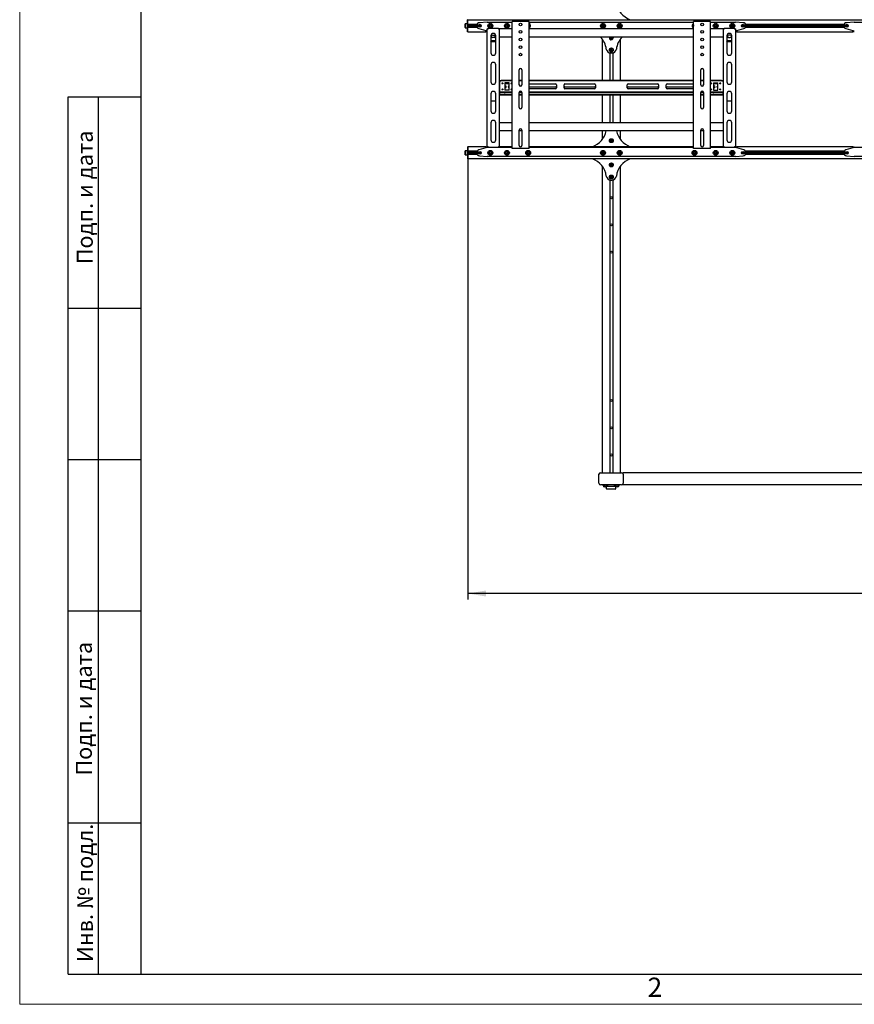
# Model space of a CAD drawing. Units: millimetres. Extents: x 0 to 420, y 0 to 297.
# Drawn here: x 0 to 138, y 0 to 163 of the extents above; entities that cross this region are included whole.
import ezdxf

# ---------------------------------------------------------------- set-up
doc = ezdxf.new("R2010")
doc.units = ezdxf.units.MM
doc.layers.add('THICK_LINE', color=7, linetype='Continuous', lineweight=25)
doc.layers.add('ОСЕВЫЕ', color=7, linetype='Continuous')
doc.styles.add('SLDTEXTSTYLE0', font='GOST_BU.TTF', dxfattribs={"bigfont": 'bigfont'})
doc.styles.add('SLDTEXTSTYLE1', font='GOTHIC.TTF', dxfattribs={"width": 0.913})
doc.styles.add('SLDTEXTSTYLE3', font='GOST_B.TTF')
doc.styles.add('SLDTEXTSTYLE4', font='GOST_B.TTF')
doc.dimstyles.new('SLDDIMSTYLE0', dxfattribs={"dimtxt": 3.5, "dimasz": 3, "dimexe": 0, "dimexo": 0.0625, "dimgap": 0.875, "dimtad": 2, "dimdec": 1, "dimlfac": 20, "dimrnd": 1e-09, "dimzin": 12, "dimdsep": 46, "dimtxsty": 'SLDTEXTSTYLE3', "dimsah": 1, "dimcen": 0.09, "dimadec": 0, "dimazin": 3, "dimtfac": 1, "dimtdec": 0, "dimtofl": 0, "dimtmove": 0, "dimatfit": 3, "dimfxl": 0, "dimfrac": 2, "dimtolj": 1, "dimtzin": 12, "dimarcsym": 0})

# ---------------------------------------------------------------- blocks, each defined once
blk = doc.blocks.new('_D_1')
at = {"layer": 'THICK_LINE'}
for p, q in [((74.07, 139.75), (74.07, 66.9)), ((244.07, 139.75), (244.07, 66.9)), ((244.07, 67.9), (74.07, 67.9))]:
    blk.add_line(p, q, dxfattribs=at)
for points in [[(74.07, 67.9), (77.07, 67.4), (77.07, 68.4)], [(244.07, 67.9), (241.07, 68.4), (241.07, 67.4)]]:
    blk.add_solid(points, dxfattribs=at)
at = {"layer": 'THICK_LINE', "insert": (154.04, 72.43), "char_height": 3.5, "attachment_point": 1, "style": 'SLDTEXTSTYLE4'}
blk.add_mtext('3400', dxfattribs=at)

msp = doc.modelspace()

# ---------------------------------------------------------------- linework, layer by layer
at = {"color": 7, "linetype": 'Continuous', "lineweight": 25}
for p, q in [((20, 292), (20, 5)), ((20, 292), (20, 5)), ((73.6069, 162.07), (73.5919, 162.055)), ((73.5919, 161.745), (73.5919, 162.055)), ((73.5919, 161.435), (73.5919, 161.745)), ((73.5919, 161.435), (73.6069, 161.42)), ((73.9769, 162.07), (73.6069, 162.07)), ((73.6069, 162.07), (73.6069, 161.745)), ((73.6069, 161.745), (73.6069, 161.42)), ((73.6069, 161.42), (73.9769, 161.42)), ((73.9919, 162.055), (73.9769, 162.07)), ((73.9769, 161.745), (73.9769, 162.07)), ((73.9769, 161.42), (73.9769, 161.745)), ((73.9769, 161.42), (73.9919, 161.435)), ((74.0669, 162.745), (73.9919, 162.745)), ((73.9919, 162.545), (73.9919, 162.745)), ((73.9919, 161.995), (73.9919, 162.545)), ((73.9919, 161.945), (73.9919, 161.995)), ((74.0669, 161.945), (73.9919, 161.945)), ((73.9919, 161.9044), (73.9919, 161.945)), ((73.9919, 161.5856), (73.9919, 161.9044)), ((73.9919, 161.545), (73.9919, 161.5856)), ((74.0669, 161.545), (73.9919, 161.545)), ((73.9919, 161.495), (73.9919, 161.545)), ((73.9919, 160.945), (73.9919, 161.495)), ((74.0669, 162.745), (244.0669, 162.745)), ((74.0669, 162.545), (74.0669, 162.745)), ((74.0669, 162), (74.0669, 162.545)), ((74.0669, 161.995), (74.0669, 162.545)), ((74.0669, 162), (75.5868, 162)), ((74.0669, 161.945), (74.0669, 161.995)), ((74.0669, 161.95), (75.5609, 161.95)), ((74.0669, 161.9044), (74.0669, 161.945)), ((74.0669, 161.5856), (74.0669, 161.9044)), ((74.0669, 161.7625), (75.5172, 161.7625)), ((74.0669, 161.745), (75.5169, 161.745)), ((74.0669, 161.7275), (75.5172, 161.7275)), ((74.0669, 161.545), (74.0669, 161.5856)), ((74.0669, 161.495), (74.0669, 161.545)), ((74.0669, 161.54), (75.5609, 161.54)), ((74.0669, 160.945), (74.0669, 161.495)), ((74.0669, 161.49), (75.5868, 161.49)), ((74.0669, 160.945), (74.0669, 161.49)), ((75.8669, 161.745), (76.1669, 161.745)), ((75.8679, 161.7625), (76.1659, 161.7625)), ((75.8679, 161.7275), (76.1659, 161.7275)), ((75.8818, 161.2636), (77.0169, 160.945)), ((77.2471, 162.3442), (75.9773, 162.2434)), ((77.2669, 162.345), (81.3669, 162.345)), ((77.2669, 161.22), (77.3669, 161.22)), ((77.2669, 161.17), (77.2669, 161.22)), ((77.4169, 161.17), (77.2669, 161.17)), ((77.2669, 141.795), (77.2669, 161.17)), ((77.3669, 161.17), (77.3669, 161.22)), ((77.4169, 161.32), (79.1169, 161.32)), ((77.4169, 161.17), (77.4169, 161.32)), ((77.6308, 161.8521), (77.6061, 161.6807)), ((77.6061, 161.6807), (77.7422, 161.5736)), ((77.7916, 161.9164), (77.6308, 161.8521)), ((77.7422, 161.5736), (77.903, 161.6379)), ((77.9277, 161.8093), (77.7916, 161.9164)), ((77.903, 161.6379), (77.9277, 161.8093)), ((79.1169, 161.32), (79.1169, 161.17)), ((79.2669, 161.17), (79.1169, 161.17)), ((79.1669, 161.22), (79.2669, 161.22)), ((79.1669, 161.17), (79.1669, 161.22)), ((79.2669, 161.17), (79.2669, 161.22)), ((81.3669, 161.22), (79.2669, 161.22)), ((79.2669, 141.795), (79.2669, 161.17)), ((80.3914, 161.8644), (80.3508, 161.696)), ((80.3508, 161.696), (80.4763, 161.5766)), ((80.5575, 161.9134), (80.3914, 161.8644)), ((80.4763, 161.5766), (80.6424, 161.6256)), ((80.683, 161.794), (80.5575, 161.9134)), ((80.6424, 161.6256), (80.683, 161.794)), ((81.3669, 141.47), (81.3669, 162.47)), ((81.4919, 162.47), (81.3669, 162.47)), ((84.0419, 162.47), (81.4919, 162.47)), ((84.1669, 162.47), (84.0419, 162.47)), ((84.1669, 141.47), (84.1669, 162.47)), ((84.1669, 162.345), (111.3669, 162.345)), ((84.1879, 161.7725), (84.1669, 161.7983)), ((84.1669, 161.7174), (84.1879, 161.7725)), ((111.3669, 161.22), (84.1669, 161.22)), ((96.3053, 161.895), (96.2187, 161.745)), ((96.2187, 161.745), (96.3053, 161.595)), ((96.4785, 161.895), (96.3053, 161.895)), ((96.3053, 161.595), (96.4785, 161.595)), ((96.5651, 161.745), (96.4785, 161.895)), ((96.4785, 161.595), (96.5651, 161.745)), ((99.0058, 161.8521), (98.9811, 161.6807)), ((98.9811, 161.6807), (99.1172, 161.5736)), ((99.1666, 161.9164), (99.0058, 161.8521)), ((99.1172, 161.5736), (99.278, 161.6379)), ((99.3027, 161.8093), (99.1666, 161.9164)), ((99.278, 161.6379), (99.3027, 161.8093)), ((111.3668, 161.7625), (111.3508, 161.696)), ((111.3508, 161.696), (111.3669, 161.6807)), ((111.3669, 141.47), (111.3669, 162.47)), ((111.4919, 162.47), (111.3669, 162.47)), ((114.0419, 162.47), (111.4919, 162.47)), ((114.1669, 162.47), (114.0419, 162.47)), ((114.1669, 141.47), (114.1669, 162.47)), ((114.1669, 162.345), (118.2669, 162.345)), ((116.2669, 161.22), (114.1669, 161.22)), ((114.9076, 161.8794), (114.8459, 161.7175)), ((114.8459, 161.7175), (114.9552, 161.5832)), ((115.0786, 161.9068), (114.9076, 161.8794)), ((114.9552, 161.5832), (115.1262, 161.6106)), ((115.1879, 161.7725), (115.0786, 161.9068)), ((115.1262, 161.6106), (115.1879, 161.7725)), ((116.2669, 161.22), (116.3669, 161.22)), ((116.2669, 161.22), (116.2669, 161.17)), ((116.2669, 161.17), (116.2669, 141.795)), ((116.4169, 161.17), (116.2669, 161.17)), ((116.3669, 161.22), (116.3669, 161.17)), ((116.4169, 161.17), (116.4169, 161.32)), ((116.4169, 161.32), (118.1169, 161.32)), ((117.6803, 161.895), (117.5937, 161.745)), ((117.5937, 161.745), (117.6803, 161.595)), ((117.8535, 161.895), (117.6803, 161.895)), ((117.6803, 161.595), (117.8535, 161.595)), ((117.9401, 161.745), (117.8535, 161.895)), ((117.8535, 161.595), (117.9401, 161.745)), ((118.1169, 161.32), (118.1169, 161.17)), ((118.2669, 161.17), (118.1169, 161.17)), ((118.1669, 161.22), (118.2669, 161.22)), ((118.1669, 161.22), (118.1669, 161.17)), ((118.2669, 161.22), (118.2669, 161.17)), ((118.2669, 161.17), (118.2669, 141.795)), ((119.5565, 162.2434), (118.2867, 162.3442)), ((118.5169, 160.945), (119.652, 161.2636)), ((119.3669, 161.745), (119.6669, 161.745)), ((119.3679, 161.7625), (119.6659, 161.7625)), ((119.3679, 161.7275), (119.6659, 161.7275)), ((119.947, 162), (136.2368, 162)), ((119.947, 161.49), (136.2368, 161.49)), ((119.9729, 161.95), (136.2109, 161.95)), ((119.9729, 161.54), (136.2109, 161.54)), ((120.0166, 161.7625), (136.1672, 161.7625)), ((120.0166, 161.7275), (136.1672, 161.7275)), ((120.0169, 161.745), (136.1669, 161.745)), ((136.5169, 161.745), (136.8169, 161.745)), ((136.5179, 161.7625), (136.8159, 161.7625)), ((136.5179, 161.7275), (136.8159, 161.7275)), ((136.5318, 161.2636), (137.6669, 160.945)), ((137.8971, 162.3442), (136.6273, 162.2434)), ((137.9169, 162.345), (142.0169, 162.345)), ((73.9919, 160.745), (73.9919, 160.945)), ((74.0669, 160.745), (73.9919, 160.745)), ((74.0669, 160.745), (74.0669, 160.945)), ((74.0669, 160.745), (77.0169, 160.745)), ((77.0169, 160.945), (77.0669, 160.945)), ((77.0169, 160.745), (77.0169, 160.895)), ((77.0169, 160.895), (77.2669, 160.895)), ((77.2669, 160.745), (77.0169, 160.745)), ((77.0669, 160.945), (77.0669, 160.895)), ((77.8669, 160.07), (77.8669, 157.2763)), ((78.1419, 160.2075), (78.3919, 160.2075)), ((78.3919, 159.7825), (78.1419, 159.7825)), ((78.6669, 157.2763), (78.6669, 160.07)), ((81.3669, 159.87), (79.2669, 159.87)), ((111.3669, 159.87), (84.1669, 159.87)), ((96.2669, 159.545), (96.2669, 152.72)), ((97.6636, 159.87), (97.5938, 159.7393)), ((97.5938, 159.7393), (97.6853, 159.5922)), ((97.6853, 159.5922), (97.8584, 159.5979)), ((97.8584, 159.5979), (97.94, 159.7507)), ((97.94, 159.7507), (97.8658, 159.87)), ((99.2669, 152.72), (99.2669, 159.545)), ((116.2669, 159.87), (114.1669, 159.87)), ((116.8669, 160.07), (116.8669, 157.2763)), ((117.3919, 160.2075), (117.1419, 160.2075)), ((117.1419, 159.7825), (117.3919, 159.7825)), ((117.6669, 157.2763), (117.6669, 160.07)), ((118.2669, 160.895), (118.5169, 160.895)), ((118.5169, 160.745), (118.2669, 160.745)), ((118.4669, 160.895), (118.4669, 160.945)), ((118.4669, 160.945), (118.5169, 160.945)), ((118.5169, 160.895), (118.5169, 160.745)), ((118.5169, 160.745), (137.6669, 160.745)), ((137.6669, 160.945), (137.7169, 160.945)), ((137.6669, 160.745), (137.6669, 160.895)), ((137.6669, 160.895), (137.9169, 160.895)), ((137.9169, 160.745), (137.6669, 160.745)), ((137.7169, 160.945), (137.7169, 160.895)), ((77.9169, 159.1041), (77.8669, 159.184)), ((78.6356, 159.2453), (77.8983, 159.2453)), ((77.9169, 159.1041), (77.9169, 159.1253)), ((78.6169, 159.1253), (77.9169, 159.1253)), ((78.6169, 159.1041), (77.9169, 159.1041)), ((78.6169, 159.1041), (78.6169, 159.1253)), ((97.6621, 157.8829), (97.5951, 157.7232)), ((97.8339, 157.9047), (97.6621, 157.8829)), ((97.9387, 157.7668), (97.8339, 157.9047)), ((116.9169, 159.1041), (116.8669, 159.184)), ((117.6356, 159.2453), (116.8983, 159.2453)), ((116.9169, 159.1041), (116.9169, 159.1253)), ((117.6169, 159.1253), (116.9169, 159.1253)), ((117.6169, 159.1041), (116.9169, 159.1041)), ((117.6169, 159.1041), (117.6169, 159.1253)), ((97.5119, 157.2643), (97.5119, 152.72)), ((97.5951, 157.7232), (97.6999, 157.5853)), ((97.6812, 157.245), (97.8526, 157.245)), ((97.6999, 157.5853), (97.8717, 157.6071)), ((97.8717, 157.6071), (97.9387, 157.7668)), ((98.0219, 157.2643), (98.0219, 152.72)), ((77.8669, 155.2763), (77.8669, 152.4825)), ((78.6669, 152.4825), (78.6669, 155.2763)), ((116.8669, 155.2763), (116.8669, 152.4825)), ((117.6669, 152.4825), (117.6669, 155.2763)), ((82.5419, 151.97), (82.5419, 154.47)), ((82.9919, 154.47), (82.9919, 151.97)), ((112.5419, 151.97), (112.5419, 154.47)), ((112.9919, 154.47), (112.9919, 151.97)), ((79.2669, 152.72), (79.5275, 152.72)), ((79.2669, 152.62), (79.5275, 152.62)), ((79.2919, 152.245), (79.2669, 152.245)), ((79.2919, 152.145), (79.2669, 152.145)), ((79.2919, 152.62), (79.2919, 152.57)), ((79.2919, 152.57), (79.2919, 150.87)), ((79.5275, 152.72), (79.5491, 152.72)), ((79.5491, 152.62), (79.5275, 152.62)), ((79.6935, 152.72), (79.5491, 152.72)), ((79.6935, 152.62), (79.5491, 152.62)), ((79.8455, 152.245), (79.6883, 152.245)), ((79.6935, 152.72), (79.7151, 152.72)), ((79.7151, 152.62), (79.6935, 152.62)), ((81.3669, 152.72), (79.7151, 152.72)), ((81.3669, 152.62), (79.7151, 152.62)), ((79.8013, 152.145), (79.7325, 152.145)), ((80.8919, 152.32), (80.1419, 152.32)), ((80.1419, 152.32), (80.1419, 151.12)), ((80.8919, 152.245), (80.1419, 152.245)), ((80.8919, 152.145), (80.1419, 152.145)), ((80.1419, 151.7825), (80.2669, 151.7825)), ((80.2669, 151.5075), (80.1419, 151.5075)), ((80.7544, 151.5825), (80.7544, 151.7075)), ((80.8919, 151.12), (80.8919, 152.32)), ((81.3455, 152.245), (81.1883, 152.245)), ((81.3013, 152.145), (81.2325, 152.145)), ((82.9919, 152.72), (82.5419, 152.72)), ((82.9919, 152.62), (82.5419, 152.62)), ((111.3669, 152.72), (84.1669, 152.72)), ((111.3669, 152.62), (84.1669, 152.62)), ((84.1669, 152.12), (88.5544, 152.12)), ((84.1669, 151.645), (88.5544, 151.645)), ((88.7044, 151.97), (88.7044, 151.47)), ((89.9544, 151.47), (89.9544, 151.97)), ((90.1044, 152.12), (94.9919, 152.12)), ((90.1044, 151.645), (94.9919, 151.645)), ((95.1419, 151.97), (95.1419, 151.47)), ((100.3919, 151.47), (100.3919, 151.97)), ((100.5419, 152.12), (105.4294, 152.12)), ((100.5419, 151.645), (105.4294, 151.645)), ((105.5794, 151.97), (105.5794, 151.47)), ((106.8294, 151.47), (106.8294, 151.97)), ((106.9794, 152.12), (111.3669, 152.12)), ((106.9794, 151.645), (111.3669, 151.645)), ((112.9919, 152.72), (112.5419, 152.72)), ((112.9919, 152.62), (112.5419, 152.62)), ((115.8187, 152.72), (114.1669, 152.72)), ((115.8187, 152.62), (114.1669, 152.62)), ((114.3455, 152.245), (114.1883, 152.245)), ((114.3013, 152.145), (114.2325, 152.145)), ((114.6419, 152.32), (115.3919, 152.32)), ((114.6419, 152.32), (114.6419, 151.12)), ((115.3919, 152.245), (114.6419, 152.245)), ((115.3919, 152.145), (114.6419, 152.145)), ((114.6419, 151.7825), (114.7669, 151.7825)), ((114.7669, 151.5075), (114.6419, 151.5075)), ((115.2544, 151.5825), (115.2544, 151.7075)), ((115.3919, 151.12), (115.3919, 152.32)), ((115.8455, 152.245), (115.6883, 152.245)), ((115.8013, 152.145), (115.7325, 152.145)), ((115.8187, 152.72), (115.8403, 152.72)), ((115.8403, 152.62), (115.8187, 152.62)), ((115.9847, 152.72), (115.8403, 152.72)), ((115.9847, 152.62), (115.8403, 152.62)), ((115.9847, 152.72), (116.0063, 152.72)), ((116.0063, 152.62), (115.9847, 152.62)), ((116.0063, 152.72), (116.2669, 152.72)), ((116.0063, 152.62), (116.2669, 152.62)), ((116.2419, 152.57), (116.2419, 152.62)), ((116.2419, 152.57), (116.2419, 150.87)), ((116.2669, 152.245), (116.2419, 152.245)), ((116.2669, 152.145), (116.2419, 152.145)), ((8, 5), (8, 150)), ((8, 150), (20, 150)), ((13, 5), (13, 150)), ((77.8669, 150.4825), (77.8669, 147.6887)), ((78.6669, 147.6887), (78.6669, 150.4825)), ((79.2669, 150.82), (79.5275, 150.82)), ((79.2669, 150.72), (79.5275, 150.72)), ((79.2669, 150.345), (79.2919, 150.345)), ((79.2919, 150.245), (79.2669, 150.245)), ((79.2919, 150.87), (79.2919, 150.82)), ((79.2919, 150.72), (79.2919, 150.395)), ((79.2919, 150.395), (79.2919, 150.345)), ((79.2919, 150.245), (79.2919, 150.345)), ((79.2919, 150.345), (79.3169, 150.345)), ((79.3169, 150.245), (79.2919, 150.245)), ((81.3669, 150.345), (79.3169, 150.345)), ((81.3669, 150.245), (79.3169, 150.245)), ((79.5275, 150.82), (79.5491, 150.82)), ((79.5491, 150.72), (79.5275, 150.72)), ((79.5491, 150.82), (79.6935, 150.82)), ((79.5491, 150.72), (79.6935, 150.72)), ((79.6935, 150.82), (79.7151, 150.82)), ((79.7151, 150.72), (79.6935, 150.72)), ((79.7151, 150.82), (81.3669, 150.82)), ((79.7151, 150.72), (81.3669, 150.72)), ((80.8919, 151.12), (80.1419, 151.12)), ((81.0169, 150.7075), (80.7669, 150.7075)), ((82.5419, 148.22), (82.5419, 150.72)), ((82.5419, 150.72), (82.9919, 150.72)), ((82.9919, 150.345), (82.5419, 150.345)), ((82.9919, 150.245), (82.5419, 150.245)), ((82.5653, 150.82), (82.9685, 150.82)), ((82.9919, 150.72), (82.9919, 148.22)), ((88.5544, 151.32), (84.1669, 151.32)), ((84.1669, 150.82), (111.3669, 150.82)), ((84.1669, 150.72), (111.3669, 150.72)), ((111.3669, 150.345), (84.1669, 150.345)), ((111.3669, 150.245), (84.1669, 150.245)), ((94.9919, 151.32), (90.1044, 151.32)), ((96.2669, 150.245), (96.2669, 145.72)), ((97.5119, 150.245), (97.5119, 145.72)), ((98.0219, 150.245), (98.0219, 145.72)), ((99.2669, 145.72), (99.2669, 150.245)), ((105.4294, 151.32), (100.5419, 151.32)), ((111.3669, 151.32), (106.9794, 151.32)), ((112.5419, 148.22), (112.5419, 150.72)), ((112.5419, 150.72), (112.9919, 150.72)), ((112.9919, 150.345), (112.5419, 150.345)), ((112.9919, 150.245), (112.5419, 150.245)), ((112.5653, 150.82), (112.9685, 150.82)), ((112.9919, 150.72), (112.9919, 148.22)), ((114.1669, 150.82), (115.8187, 150.82)), ((114.1669, 150.72), (115.8187, 150.72)), ((116.2169, 150.345), (114.1669, 150.345)), ((116.2169, 150.245), (114.1669, 150.245)), ((114.6419, 151.12), (115.3919, 151.12)), ((115.5169, 150.7075), (115.2669, 150.7075)), ((115.8187, 150.82), (115.8403, 150.82)), ((115.8403, 150.72), (115.8187, 150.72)), ((115.8403, 150.82), (115.9847, 150.82)), ((115.8403, 150.72), (115.9847, 150.72)), ((115.9847, 150.82), (116.0063, 150.82)), ((116.0063, 150.72), (115.9847, 150.72)), ((116.0063, 150.82), (116.2669, 150.82)), ((116.0063, 150.72), (116.2669, 150.72)), ((116.2169, 150.345), (116.2419, 150.345)), ((116.2419, 150.245), (116.2169, 150.245)), ((116.2419, 150.82), (116.2419, 150.87)), ((116.2419, 150.395), (116.2419, 150.72)), ((116.2419, 150.345), (116.2419, 150.395)), ((116.2419, 150.345), (116.2419, 150.245)), ((116.2419, 150.345), (116.2669, 150.345)), ((116.2669, 150.245), (116.2419, 150.245)), ((116.8669, 150.4825), (116.8669, 147.6887)), ((117.6669, 147.6887), (117.6669, 150.4825)), ((77.8669, 149.3455), (78.6669, 149.3455)), ((116.8669, 149.3455), (117.6669, 149.3455)), ((77.8669, 145.6887), (77.8669, 142.895)), ((78.6669, 142.895), (78.6669, 145.6887)), ((81.3669, 145.72), (79.2669, 145.72)), ((111.3669, 145.72), (84.1669, 145.72)), ((116.2669, 145.72), (114.1669, 145.72)), ((116.8669, 145.6887), (116.8669, 142.895)), ((117.6669, 142.895), (117.6669, 145.6887)), ((81.3669, 144.37), (79.2669, 144.37)), ((82.5419, 141.97), (82.5419, 144.47)), ((82.9919, 144.37), (82.5419, 144.37)), ((82.9919, 144.47), (82.9919, 141.97)), ((111.3669, 144.37), (84.1669, 144.37)), ((96.2669, 144.37), (96.2669, 142.945)), ((99.2669, 142.945), (99.2669, 144.37)), ((112.5419, 141.97), (112.5419, 144.47)), ((112.9919, 144.37), (112.5419, 144.37)), ((112.9919, 144.47), (112.9919, 141.97)), ((116.2669, 144.37), (114.1669, 144.37)), ((73.9919, 141.745), (74.0669, 141.745)), ((73.9919, 141.745), (73.9919, 141.545)), ((77.0169, 141.745), (74.0669, 141.745)), ((74.0669, 141.745), (74.0669, 141.545)), ((77.0169, 141.595), (77.0169, 141.745)), ((77.0169, 141.745), (77.2669, 141.745)), ((77.2669, 141.595), (77.0169, 141.595)), ((77.0669, 141.595), (77.0669, 141.545)), ((77.2669, 141.795), (77.4169, 141.795)), ((77.2669, 141.745), (77.2669, 141.795)), ((77.3669, 141.745), (77.2669, 141.745)), ((79.2794, 141.595), (77.2669, 141.595)), ((77.3669, 141.745), (77.3669, 141.795)), ((77.4169, 141.745), (77.3669, 141.745)), ((77.4169, 141.645), (77.4169, 141.795)), ((79.1169, 141.645), (77.4169, 141.645)), ((79.1169, 141.795), (79.1169, 141.645)), ((79.1169, 141.795), (79.2669, 141.795)), ((79.1669, 141.745), (79.1169, 141.745)), ((79.1669, 141.745), (79.1669, 141.795)), ((79.2669, 141.745), (79.1669, 141.745)), ((79.2669, 141.745), (79.2669, 141.795)), ((79.2794, 141.745), (79.2669, 141.745)), ((79.2794, 141.595), (79.2794, 141.745)), ((79.5294, 141.745), (79.2794, 141.745)), ((79.5294, 141.595), (79.2794, 141.595)), ((79.5294, 141.595), (79.5294, 141.745)), ((81.3669, 141.745), (79.5294, 141.745)), ((81.3669, 141.595), (79.5294, 141.595)), ((111.3669, 141.745), (84.1669, 141.745)), ((111.3669, 141.595), (84.1669, 141.595)), ((97.6949, 142.9025), (97.5945, 142.7614)), ((97.5945, 142.7614), (97.6665, 142.6039)), ((97.6665, 142.6039), (97.8389, 142.5875)), ((97.8673, 142.8861), (97.6949, 142.9025)), ((97.8389, 142.5875), (97.9393, 142.7286)), ((97.9393, 142.7286), (97.8673, 142.8861)), ((116.0044, 141.745), (114.1669, 141.745)), ((116.0044, 141.595), (114.1669, 141.595)), ((116.0044, 141.595), (116.0044, 141.745)), ((116.2544, 141.745), (116.0044, 141.745)), ((116.2544, 141.595), (116.0044, 141.595)), ((116.2544, 141.595), (116.2544, 141.745)), ((116.2669, 141.745), (116.2544, 141.745)), ((118.2669, 141.595), (116.2544, 141.595)), ((116.2669, 141.795), (116.4169, 141.795)), ((116.2669, 141.795), (116.2669, 141.745)), ((116.3669, 141.745), (116.2669, 141.745)), ((116.3669, 141.795), (116.3669, 141.745)), ((116.4169, 141.745), (116.3669, 141.745)), ((116.4169, 141.645), (116.4169, 141.795)), ((118.1169, 141.645), (116.4169, 141.645)), ((118.1169, 141.795), (118.1169, 141.645)), ((118.1169, 141.795), (118.2669, 141.795)), ((118.1669, 141.745), (118.1169, 141.745)), ((118.1669, 141.795), (118.1669, 141.745)), ((118.2669, 141.745), (118.1669, 141.745)), ((118.2669, 141.795), (118.2669, 141.745)), ((118.2669, 141.745), (118.5169, 141.745)), ((118.5169, 141.595), (118.2669, 141.595)), ((118.4669, 141.545), (118.4669, 141.595)), ((137.6669, 141.745), (118.5169, 141.745)), ((118.5169, 141.745), (118.5169, 141.595)), ((137.6669, 141.595), (137.6669, 141.745)), ((137.6669, 141.745), (137.9169, 141.745)), ((137.9169, 141.595), (137.6669, 141.595)), ((137.7169, 141.595), (137.7169, 141.545)), ((139.9294, 141.595), (137.9169, 141.595)), ((73.6069, 141.07), (73.5919, 141.055)), ((73.5919, 140.435), (73.5919, 141.055)), ((73.5919, 140.435), (73.6069, 140.42)), ((73.9769, 141.07), (73.6069, 141.07)), ((73.6069, 141.07), (73.6069, 140.42)), ((73.6069, 140.42), (73.9769, 140.42)), ((73.9919, 141.055), (73.9769, 141.07)), ((73.9769, 140.42), (73.9769, 141.07)), ((73.9769, 140.42), (73.9919, 140.435)), ((73.9919, 141.545), (73.9919, 140.995)), ((73.9919, 140.995), (73.9919, 140.945)), ((73.9919, 140.945), (74.0669, 140.945)), ((73.9919, 140.945), (73.9919, 140.9044)), ((73.9919, 140.9044), (73.9919, 140.5856)), ((73.9919, 140.5856), (73.9919, 140.545)), ((73.9919, 140.545), (73.9919, 140.495)), ((73.9919, 140.545), (74.0669, 140.545)), ((73.9919, 140.495), (73.9919, 139.945)), ((74.0669, 141.545), (74.0669, 141)), ((74.0669, 141.545), (74.0669, 140.995)), ((75.5868, 141), (74.0669, 141)), ((74.0669, 140.995), (74.0669, 140.945)), ((75.5609, 140.95), (74.0669, 140.95)), ((74.0669, 140.945), (74.0669, 140.9044)), ((74.0669, 140.9044), (74.0669, 140.5856)), ((75.5172, 140.7625), (74.0669, 140.7625)), ((75.5169, 140.745), (74.0669, 140.745)), ((75.5172, 140.7275), (74.0669, 140.7275)), ((74.0669, 140.5856), (74.0669, 140.545)), ((74.0669, 140.545), (74.0669, 140.495)), ((75.5609, 140.54), (74.0669, 140.54)), ((74.0669, 140.495), (74.0669, 139.945)), ((75.5868, 140.49), (74.0669, 140.49)), ((74.0669, 140.49), (74.0669, 139.945)), ((76.1669, 140.745), (75.8669, 140.745)), ((76.1659, 140.7625), (75.8679, 140.7625)), ((76.1659, 140.7275), (75.8679, 140.7275)), ((77.0169, 141.545), (75.8818, 141.2264)), ((75.9773, 140.2466), (77.2471, 140.1458)), ((77.0669, 141.545), (77.0169, 141.545)), ((118.2669, 140.145), (77.2669, 140.145)), ((77.7422, 140.9164), (77.6061, 140.8093)), ((77.6061, 140.8093), (77.6308, 140.6379)), ((77.6308, 140.6379), (77.7916, 140.5736)), ((77.903, 140.8521), (77.7422, 140.9164)), ((77.7916, 140.5736), (77.9277, 140.6807)), ((77.9277, 140.6807), (77.903, 140.8521)), ((80.4763, 140.9134), (80.3508, 140.794)), ((80.3508, 140.794), (80.3914, 140.6256)), ((80.3914, 140.6256), (80.5575, 140.5766)), ((80.6424, 140.8644), (80.4763, 140.9134)), ((80.5575, 140.5766), (80.683, 140.696)), ((80.683, 140.696), (80.6424, 140.8644)), ((81.4919, 141.47), (81.3669, 141.47)), ((84.0419, 141.47), (81.4919, 141.47)), ((83.9552, 140.9068), (83.8459, 140.7725)), ((83.8459, 140.7725), (83.9076, 140.6106)), ((83.9076, 140.6106), (84.0786, 140.5832)), ((84.1262, 140.8794), (83.9552, 140.9068)), ((84.1669, 141.47), (84.0419, 141.47)), ((84.0786, 140.5832), (84.1879, 140.7175)), ((84.1879, 140.7175), (84.1262, 140.8794)), ((96.3053, 140.895), (96.2187, 140.745)), ((96.2187, 140.745), (96.3053, 140.595)), ((96.4785, 140.895), (96.3053, 140.895)), ((96.3053, 140.595), (96.4785, 140.595)), ((96.5651, 140.745), (96.4785, 140.895)), ((96.4785, 140.595), (96.5651, 140.745)), ((99.1172, 140.9164), (98.9811, 140.8093)), ((98.9811, 140.8093), (99.0058, 140.6379)), ((99.0058, 140.6379), (99.1666, 140.5736)), ((99.278, 140.8521), (99.1172, 140.9164)), ((99.1666, 140.5736), (99.3027, 140.6807)), ((99.3027, 140.6807), (99.278, 140.8521)), ((111.4763, 140.9134), (111.3508, 140.794)), ((111.3508, 140.794), (111.3914, 140.6256)), ((111.4919, 141.47), (111.3669, 141.47)), ((111.3914, 140.6256), (111.5575, 140.5766)), ((111.6424, 140.8644), (111.4763, 140.9134)), ((114.0419, 141.47), (111.4919, 141.47)), ((111.5575, 140.5766), (111.683, 140.696)), ((111.683, 140.696), (111.6424, 140.8644)), ((114.1669, 141.47), (114.0419, 141.47)), ((114.9552, 140.9068), (114.8459, 140.7725)), ((114.8459, 140.7725), (114.9076, 140.6106)), ((114.9076, 140.6106), (115.0786, 140.5832)), ((115.1262, 140.8794), (114.9552, 140.9068)), ((115.0786, 140.5832), (115.1879, 140.7175)), ((115.1879, 140.7175), (115.1262, 140.8794)), ((117.6803, 140.895), (117.5937, 140.745)), ((117.5937, 140.745), (117.6803, 140.595)), ((117.8535, 140.895), (117.6803, 140.895)), ((117.6803, 140.595), (117.8535, 140.595)), ((117.9401, 140.745), (117.8535, 140.895)), ((117.8535, 140.595), (117.9401, 140.745)), ((118.2867, 140.1458), (119.5565, 140.2466)), ((118.5169, 141.545), (118.4669, 141.545)), ((119.652, 141.2264), (118.5169, 141.545)), ((119.6669, 140.745), (119.3669, 140.745)), ((119.6659, 140.7625), (119.3679, 140.7625)), ((119.6659, 140.7275), (119.3679, 140.7275)), ((136.2368, 141), (119.947, 141)), ((136.2368, 140.49), (119.947, 140.49)), ((136.2109, 140.95), (119.9729, 140.95)), ((136.2109, 140.54), (119.9729, 140.54)), ((136.1672, 140.7625), (120.0166, 140.7625)), ((136.1672, 140.7275), (120.0166, 140.7275)), ((136.1669, 140.745), (120.0169, 140.745)), ((136.8169, 140.745), (136.5169, 140.745)), ((136.8159, 140.7625), (136.5179, 140.7625)), ((136.8159, 140.7275), (136.5179, 140.7275)), ((137.6669, 141.545), (136.5318, 141.2264)), ((136.6273, 140.2466), (137.8971, 140.1458)), ((137.7169, 141.545), (137.6669, 141.545)), ((178.9169, 140.145), (137.9169, 140.145)), ((73.9919, 139.945), (73.9919, 139.745)), ((73.9919, 139.745), (74.0669, 139.745)), ((74.0669, 139.945), (74.0669, 139.745)), ((244.0669, 139.745), (74.0669, 139.745)), ((96.2669, 138.545), (96.2669, 87.87)), ((97.6754, 138.8921), (97.5938, 138.7393)), ((97.5938, 138.7393), (97.6853, 138.5922)), ((97.8485, 138.8978), (97.6754, 138.8921)), ((97.6853, 138.5922), (97.8584, 138.5979)), ((97.94, 138.7507), (97.8485, 138.8978)), ((97.8584, 138.5979), (97.94, 138.7507)), ((99.2669, 87.87), (99.2669, 138.545)), ((97.6621, 136.8829), (97.5951, 136.7232)), ((97.5951, 136.7232), (97.6999, 136.5853)), ((97.8339, 136.9047), (97.6621, 136.8829)), ((97.9387, 136.7668), (97.8339, 136.9047)), ((97.8717, 136.6071), (97.9387, 136.7668)), ((97.5119, 136.2643), (97.5119, 87.87)), ((97.6812, 136.245), (97.8526, 136.245)), ((97.6999, 136.5853), (97.8717, 136.6071)), ((98.0219, 136.2643), (98.0219, 87.87)), ((20, 115), (8, 115)), ((20, 90), (8, 90)), ((95.7169, 86.12), (95.7169, 87.62)), ((95.9669, 87.87), (99.4669, 87.87)), ((97.5669, 87.871), (97.5669, 87.87)), ((97.9669, 87.871), (97.9669, 87.87)), ((156.3919, 87.87), (99.7169, 87.87)), ((99.7169, 87.62), (99.7169, 87.87)), ((99.7169, 87.62), (99.7169, 86.12)), ((99.4669, 85.87), (95.9669, 85.87)), ((96.2419, 85.87), (96.2419, 85.79)), ((97.1169, 85.79), (96.2419, 85.79)), ((96.4962, 85.79), (96.4962, 85.5755)), ((96.5072, 85.5687), (96.5397, 85.5499)), ((96.5233, 85.79), (96.5233, 85.5755)), ((96.5397, 85.5499), (96.5569, 85.54)), ((96.9169, 85.54), (96.5569, 85.54)), ((96.5649, 85.79), (96.5649, 85.5755)), ((96.8835, 85.79), (96.8835, 85.5755)), ((96.9169, 85.5685), (96.8835, 85.5755)), ((96.9169, 85.595), (96.9169, 85.245)), ((98.5169, 85.595), (96.9169, 85.595)), ((98.4169, 85.145), (97.0169, 85.145)), ((97.1169, 85.87), (97.1169, 85.595)), ((98.3169, 85.595), (98.3169, 85.87)), ((99.1919, 85.79), (98.3169, 85.79)), ((98.3481, 85.79), (98.3481, 85.595)), ((98.5169, 85.245), (98.5169, 85.595)), ((98.8769, 85.54), (98.5169, 85.54)), ((98.6831, 85.79), (98.6831, 85.5755)), ((98.8769, 85.54), (98.9029, 85.555)), ((98.9126, 85.562), (98.9019, 85.5552)), ((98.9024, 85.5578), (98.9269, 85.5755)), ((98.9029, 85.555), (98.9132, 85.5609)), ((98.9269, 85.79), (98.9269, 85.5755)), ((98.9337, 85.79), (98.9337, 85.5755)), ((99.1919, 85.79), (99.1919, 85.87)), ((99.7169, 85.87), (99.7169, 86.12)), ((156.3919, 85.87), (99.7169, 85.87)), ((20, 65), (8, 65)), ((8, 30), (20, 30)), ((8, 5), (20, 5)), ((20, 5), (415, 5))]:
    msp.add_line(p, q, dxfattribs=at)
at = {"color": 7, "linetype": 'Continuous', "lineweight": 25, "flags": 128}
for points in [[(111.3508, 161.696), (111.3586, 161.6747), (111.3669, 161.6584)], [(98.0767, 159.7552), (98.0653, 159.8291), (98.0506, 159.87)], [(98.0669, 159.87), (98.0805, 159.8304), (98.0917, 159.7557)], [(78.6669, 159.1843), (78.649, 159.1549), (78.6169, 159.1041)], [(117.6669, 159.1843), (117.649, 159.1549), (117.6169, 159.1041)], [(80.7669, 150.7075), (80.7143, 150.718), (80.7096, 150.72)], [(81.0742, 150.72), (81.0695, 150.718), (81.0169, 150.7075)], [(115.2669, 150.7075), (115.2143, 150.718), (115.2096, 150.72)], [(115.5742, 150.72), (115.5695, 150.718), (115.5169, 150.7075)], [(97.5069, 136.2573), (97.5334, 136.2508), (97.5919, 136.245)], [(97.5919, 136.245), (97.5334, 136.2392), (97.5069, 136.2327)], [(97.9419, 136.245), (98.0004, 136.2508), (98.0219, 136.2559)], [(98.0219, 136.2341), (98.0004, 136.2392), (97.9419, 136.245)], [(97.5069, 87.8823), (97.5334, 87.8758), (97.5919, 87.87)], [(97.9419, 87.87), (98.0004, 87.8758), (98.0269, 87.8823)], [(96.5333, 85.5618), (96.5117, 85.5662), (96.4962, 85.5755)], [(96.5649, 85.5755), (96.5489, 85.5502), (96.5275, 85.5662), (96.5233, 85.5755)], [(98.6831, 85.5755), (98.5953, 85.5551), (98.5169, 85.5497)]]:
    msp.add_lwpolyline(points, dxfattribs=at)
at = {"color": 7, "linetype": 'Continuous', "lineweight": 25}
for centre, radius in [((76.0169, 161.745), 0.2375), ((76.0169, 161.745), 0.2125), ((76.0169, 161.745), 0.15), ((77.7669, 161.745), 0.4), ((77.7669, 161.745), 0.325), ((77.7669, 161.745), 0.31), ((80.5169, 161.745), 0.4), ((80.5169, 161.745), 0.325), ((80.5169, 161.745), 0.31), ((82.7669, 161.97), 0.225), ((96.3919, 161.745), 0.4), ((96.3919, 161.745), 0.325), ((96.3919, 161.745), 0.31), ((99.1419, 161.745), 0.4), ((99.1419, 161.745), 0.325), ((99.1419, 161.745), 0.31), ((112.7669, 161.97), 0.225), ((115.0169, 161.745), 0.4), ((115.0169, 161.745), 0.325), ((115.0169, 161.745), 0.31), ((117.7669, 161.745), 0.4), ((117.7669, 161.745), 0.325), ((117.7669, 161.745), 0.31), ((119.5169, 161.745), 0.2375), ((119.5169, 161.745), 0.2125), ((119.5169, 161.745), 0.15), ((136.6669, 161.745), 0.2375), ((136.6669, 161.745), 0.2125), ((136.6669, 161.745), 0.15), ((82.7669, 160.72), 0.225), ((82.7669, 159.47), 0.225), ((112.7669, 160.72), 0.225), ((112.7669, 159.47), 0.225), ((82.7669, 158.22), 0.225), ((97.7669, 157.745), 0.325), ((97.7669, 157.745), 0.31), ((112.7669, 158.22), 0.225), ((82.7669, 156.97), 0.225), ((112.7669, 156.97), 0.225), ((79.7669, 152.22), 0.0825), ((81.2669, 152.22), 0.0825), ((114.2669, 152.22), 0.0825), ((115.7669, 152.22), 0.0825), ((79.7669, 151.22), 0.0825), ((81.2669, 151.22), 0.0825), ((114.2669, 151.22), 0.0825), ((115.7669, 151.22), 0.0825), ((97.7669, 142.745), 0.325), ((97.7669, 142.745), 0.31), ((76.0169, 140.745), 0.2375), ((76.0169, 140.745), 0.2125), ((76.0169, 140.745), 0.15), ((77.7669, 140.745), 0.4), ((77.7669, 140.745), 0.325), ((77.7669, 140.745), 0.31), ((80.5169, 140.745), 0.4), ((80.5169, 140.745), 0.325), ((80.5169, 140.745), 0.31), ((84.0169, 140.745), 0.4), ((84.0169, 140.745), 0.325), ((84.0169, 140.745), 0.31), ((96.3919, 140.745), 0.4), ((96.3919, 140.745), 0.325), ((96.3919, 140.745), 0.31), ((99.1419, 140.745), 0.4), ((99.1419, 140.745), 0.325), ((99.1419, 140.745), 0.31), ((111.5169, 140.745), 0.4), ((111.5169, 140.745), 0.325), ((111.5169, 140.745), 0.31), ((115.0169, 140.745), 0.4), ((115.0169, 140.745), 0.325), ((115.0169, 140.745), 0.31), ((117.7669, 140.745), 0.4), ((117.7669, 140.745), 0.325), ((117.7669, 140.745), 0.31), ((119.5169, 140.745), 0.2375), ((119.5169, 140.745), 0.2125), ((119.5169, 140.745), 0.15), ((136.6669, 140.745), 0.2375), ((136.6669, 140.745), 0.2125), ((136.6669, 140.745), 0.15), ((97.7669, 138.745), 0.325), ((97.7669, 138.745), 0.31), ((97.7669, 136.745), 0.325), ((97.7669, 136.745), 0.31), ((97.7669, 133.32), 0.1688), ((97.7669, 128.82), 0.1688), ((97.7669, 124.32), 0.1688), ((97.7669, 99.795), 0.1688), ((97.7669, 95.295), 0.1688), ((97.7669, 90.795), 0.1688)]:
    msp.add_circle(centre, radius, dxfattribs=at)
for centre, radius, start, end in [((102.0669, 166.045), 3.5, 187.435602, 250.537049), ((76.0169, 161.745), 0.5, 94.53811, 254.321724), ((77.2669, 162.095), 0.25, 90, 94.53811), ((77.7669, 161.745), 0.1732, 141.786789, 201.786789), ((77.7669, 161.745), 0.1732, 201.786789, 261.786789), ((77.7669, 161.745), 0.1732, 81.786789, 141.786789), ((77.7669, 161.745), 0.1732, 261.786789, 321.786789), ((77.7669, 161.745), 0.1732, 21.786789, 81.786789), ((77.7669, 161.745), 0.1732, 321.786789, 21.786789), ((80.5169, 161.745), 0.1732, 136.438358, 196.438358), ((80.5169, 161.745), 0.1732, 196.438358, 256.438358), ((80.5169, 161.745), 0.1732, 76.438358, 136.438358), ((80.5169, 161.745), 0.1732, 256.438358, 316.438358), ((80.5169, 161.745), 0.1732, 16.438358, 76.438358), ((80.5169, 161.745), 0.1732, 316.438358, 16.438358), ((84.0169, 161.745), 0.4, 9.122903, 67.975687), ((84.0169, 161.745), 0.325, 9.122903, 62.513574), ((84.0169, 161.745), 0.31, 9.122903, 61.061472), ((84.0169, 161.745), 0.1732, 9.122903, 30), ((84.0169, 161.745), 0.4, 292.024313, 9.122903), ((84.0169, 161.745), 0.325, 297.486426, 9.122903), ((84.0169, 161.745), 0.31, 298.938528, 9.122903), ((84.0169, 161.745), 0.1732, 330, 9.122903), ((96.3919, 161.745), 0.1732, 120, 180), ((96.3919, 161.745), 0.1732, 180, 240), ((96.3919, 161.745), 0.1732, 60, 120), ((96.3919, 161.745), 0.1732, 240, 300), ((96.3919, 161.745), 0.1732, 0, 60), ((96.3919, 161.745), 0.1732, 300, 0), ((99.1419, 161.745), 0.1732, 141.786789, 201.786789), ((99.1419, 161.745), 0.1732, 201.786789, 261.786789), ((99.1419, 161.745), 0.1732, 81.786789, 141.786789), ((99.1419, 161.745), 0.1732, 261.786789, 321.786789), ((99.1419, 161.745), 0.1732, 21.786789, 81.786789), ((99.1419, 161.745), 0.1732, 321.786789, 21.786789), ((111.5169, 161.745), 0.4, 112.024313, 247.975687), ((111.5169, 161.745), 0.325, 117.486426, 242.513574), ((111.5169, 161.745), 0.31, 118.938528, 241.061472), ((111.5169, 161.745), 0.1732, 150, 196.438358), ((115.0169, 161.745), 0.1732, 129.122903, 189.122903), ((115.0169, 161.745), 0.1732, 189.122903, 249.122903), ((115.0169, 161.745), 0.1732, 69.122903, 129.122903), ((115.0169, 161.745), 0.1732, 249.122903, 309.122903), ((115.0169, 161.745), 0.1732, 9.122903, 69.122903), ((115.0169, 161.745), 0.1732, 309.122903, 9.122903), ((117.7669, 161.745), 0.1732, 120, 180), ((117.7669, 161.745), 0.1732, 180, 240), ((117.7669, 161.745), 0.1732, 60, 120), ((117.7669, 161.745), 0.1732, 240, 300), ((117.7669, 161.745), 0.1732, 0, 60), ((117.7669, 161.745), 0.1732, 300, 0), ((118.2669, 162.095), 0.25, 85.46189, 90), ((119.5169, 161.745), 0.5, 285.678276, 85.46189), ((136.6669, 161.745), 0.5, 94.53811, 254.321724), ((137.9169, 162.095), 0.25, 90, 94.53811), ((78.2669, 160.07), 0.4, 0, 180), ((81.7115, 159.8007), 3.8543, 184.051432, 190.091772), ((78.1419, 159.995), 0.2125, 90, 270), ((78.3919, 159.995), 0.2125, 270, 90), ((75.3583, 159.7342), 3.315, 349.416312, 356.440484), ((93.4669, 157.445), 3.5, 7.435602, 43.856704), ((97.7669, 159.745), 0.325, 157.380135, 1.894087), ((97.7669, 159.745), 0.31, 156.220005, 1.894087), ((97.7669, 159.745), 0.1732, 133.805992, 181.894087), ((97.7669, 159.745), 0.1732, 181.894087, 241.894087), ((97.7669, 159.745), 0.1732, 241.894087, 301.894087), ((97.7669, 159.745), 0.1732, 301.894087, 1.894087), ((97.7669, 159.745), 0.1732, 1.894087, 46.194008), ((102.0669, 157.445), 3.5, 136.143296, 172.564398), ((117.2669, 160.07), 0.4, 0, 180), ((120.7115, 159.8007), 3.8543, 184.051432, 190.091772), ((117.1419, 159.995), 0.2125, 90, 270), ((117.3919, 159.995), 0.2125, 270, 90), ((114.3583, 159.7342), 3.315, 349.416312, 356.440484), ((97.6812, 157.995), 0.75, 187.435602, 270), ((97.7669, 157.745), 0.1732, 127.242519, 187.242519), ((97.7669, 157.745), 0.1732, 67.242519, 127.242519), ((97.7669, 157.745), 0.1732, 7.242519, 67.242519), ((97.8526, 157.995), 0.75, 270, 352.564398), ((78.2669, 157.2763), 0.4, 180, 0), ((97.7669, 157.745), 0.1732, 187.242519, 247.242519), ((97.7669, 157.745), 0.1732, 247.242519, 307.242519), ((97.7669, 157.745), 0.1732, 307.242519, 7.242519), ((117.2669, 157.2763), 0.4, 180, 0), ((78.2669, 155.2763), 0.4, 0, 180), ((82.7669, 154.47), 0.225, 0, 180), ((112.7669, 154.47), 0.225, 0, 180), ((117.2669, 155.2763), 0.4, 0, 180), ((78.2669, 152.4825), 0.4, 180, 0), ((80.2669, 151.645), 0.1375, 270, 90), ((80.8919, 151.7075), 0.1375, 90, 180), ((80.8919, 151.5825), 0.1375, 180, 270), ((82.2669, 151.72), 0.41, 6.283942, 47.876437), ((82.7669, 151.97), 0.225, 180, 0), ((88.5544, 151.97), 0.15, 0, 90), ((88.5544, 151.495), 0.15, 0, 90), ((88.5544, 151.47), 0.15, 270, 0), ((90.1044, 151.97), 0.15, 90, 180), ((90.1044, 151.495), 0.15, 90, 180), ((90.1044, 151.47), 0.15, 180, 270), ((94.9919, 151.97), 0.15, 0, 90), ((94.9919, 151.495), 0.15, 0, 90), ((94.9919, 151.47), 0.15, 270, 0), ((100.5419, 151.97), 0.15, 90, 180), ((100.5419, 151.495), 0.15, 90, 180), ((100.5419, 151.47), 0.15, 180, 270), ((105.4294, 151.97), 0.15, 0, 90), ((105.4294, 151.495), 0.15, 0, 90), ((105.4294, 151.47), 0.15, 270, 0), ((106.9794, 151.97), 0.15, 90, 180), ((106.9794, 151.495), 0.15, 90, 180), ((106.9794, 151.47), 0.15, 180, 270), ((112.7669, 151.97), 0.225, 180, 0), ((113.2669, 151.72), 0.41, 132.123563, 173.716057), ((114.7669, 151.645), 0.1375, 270, 90), ((115.3919, 151.7075), 0.1375, 90, 180), ((115.3919, 151.5825), 0.1375, 180, 270), ((117.2669, 152.4825), 0.4, 180, 0), ((78.2669, 150.4825), 0.4, 0, 180), ((80.1419, 150.7825), 0.1375, 207.035692, 332.964308), ((82.7669, 150.72), 0.225, 0, 180), ((112.7669, 150.72), 0.225, 0, 180), ((114.6419, 150.7825), 0.1375, 207.035692, 332.964308), ((117.2669, 150.4825), 0.4, 0, 180), ((82.7669, 148.22), 0.225, 180, 0), ((112.7669, 148.22), 0.225, 180, 0), ((78.2669, 147.6887), 0.4, 180, 0), ((117.2669, 147.6887), 0.4, 180, 0), ((78.2669, 145.6887), 0.4, 0, 180), ((117.2669, 145.6887), 0.4, 0, 180), ((82.7669, 144.47), 0.225, 0, 180), ((93.4669, 145.045), 3.5, 289.462951, 348.880429), ((102.0669, 145.045), 3.5, 191.119571, 250.537049), ((112.7669, 144.47), 0.225, 0, 180), ((78.2669, 142.895), 0.4, 180, 0), ((82.7669, 141.97), 0.225, 180, 0), ((97.7669, 142.745), 0.1732, 174.578632, 234.578632), ((97.7669, 142.745), 0.1732, 114.578632, 174.578632), ((97.7669, 142.745), 0.1732, 234.578632, 294.578632), ((97.7669, 142.745), 0.1732, 54.578632, 114.578632), ((97.7669, 142.745), 0.1732, 294.578632, 354.578632), ((97.7669, 142.745), 0.1732, 354.578632, 54.578632), ((112.7669, 141.97), 0.225, 180, 0), ((117.2669, 142.895), 0.4, 180, 0), ((76.0169, 140.745), 0.5, 105.678276, 265.46189), ((77.2669, 140.395), 0.25, 265.46189, 270), ((77.7669, 140.745), 0.1732, 158.213211, 218.213211), ((77.7669, 140.745), 0.1732, 98.213211, 158.213211), ((77.7669, 140.745), 0.1732, 218.213211, 278.213211), ((77.7669, 140.745), 0.1732, 38.213211, 98.213211), ((77.7669, 140.745), 0.1732, 278.213211, 338.213211), ((77.7669, 140.745), 0.1732, 338.213211, 38.213211), ((80.5169, 140.745), 0.1732, 163.561642, 223.561642), ((80.5169, 140.745), 0.1732, 103.561642, 163.561642), ((80.5169, 140.745), 0.1732, 223.561642, 283.561642), ((80.5169, 140.745), 0.1732, 43.561642, 103.561642), ((80.5169, 140.745), 0.1732, 283.561642, 343.561642), ((80.5169, 140.745), 0.1732, 343.561642, 43.561642), ((84.0169, 140.745), 0.1732, 170.877097, 230.877097), ((84.0169, 140.745), 0.1732, 110.877097, 170.877097), ((84.0169, 140.745), 0.1732, 230.877097, 290.877097), ((84.0169, 140.745), 0.1732, 50.877097, 110.877097), ((84.0169, 140.745), 0.1732, 290.877097, 350.877097), ((84.0169, 140.745), 0.1732, 350.877097, 50.877097), ((96.3919, 140.745), 0.1732, 120, 180), ((96.3919, 140.745), 0.1732, 180, 240), ((96.3919, 140.745), 0.1732, 60, 120), ((96.3919, 140.745), 0.1732, 240, 300), ((96.3919, 140.745), 0.1732, 0, 60), ((96.3919, 140.745), 0.1732, 300, 0), ((99.1419, 140.745), 0.1732, 158.213211, 218.213211), ((99.1419, 140.745), 0.1732, 98.213211, 158.213211), ((99.1419, 140.745), 0.1732, 218.213211, 278.213211), ((99.1419, 140.745), 0.1732, 38.213211, 98.213211), ((99.1419, 140.745), 0.1732, 278.213211, 338.213211), ((99.1419, 140.745), 0.1732, 338.213211, 38.213211), ((111.5169, 140.745), 0.1732, 163.561642, 223.561642), ((111.5169, 140.745), 0.1732, 103.561642, 163.561642), ((111.5169, 140.745), 0.1732, 223.561642, 283.561642), ((111.5169, 140.745), 0.1732, 43.561642, 103.561642), ((111.5169, 140.745), 0.1732, 283.561642, 343.561642), ((111.5169, 140.745), 0.1732, 343.561642, 43.561642), ((115.0169, 140.745), 0.1732, 170.877097, 230.877097), ((115.0169, 140.745), 0.1732, 110.877097, 170.877097), ((115.0169, 140.745), 0.1732, 230.877097, 290.877097), ((115.0169, 140.745), 0.1732, 50.877097, 110.877097), ((115.0169, 140.745), 0.1732, 290.877097, 350.877097), ((115.0169, 140.745), 0.1732, 350.877097, 50.877097), ((117.7669, 140.745), 0.1732, 120, 180), ((117.7669, 140.745), 0.1732, 180, 240), ((117.7669, 140.745), 0.1732, 60, 120), ((117.7669, 140.745), 0.1732, 240, 300), ((117.7669, 140.745), 0.1732, 0, 60), ((117.7669, 140.745), 0.1732, 300, 0), ((118.2669, 140.395), 0.25, 270, 274.53811), ((119.5169, 140.745), 0.5, 274.53811, 74.321724), ((136.6669, 140.745), 0.5, 105.678276, 265.46189), ((137.9169, 140.395), 0.25, 265.46189, 270), ((93.4669, 136.445), 3.5, 7.435602, 70.537049), ((97.7669, 138.745), 0.1732, 121.894087, 181.894087), ((97.7669, 138.745), 0.1732, 181.894087, 241.894087), ((97.7669, 138.745), 0.1732, 61.894087, 121.894087), ((97.7669, 138.745), 0.1732, 241.894087, 301.894087), ((97.7669, 138.745), 0.1732, 1.894087, 61.894087), ((97.7669, 138.745), 0.1732, 301.894087, 1.894087), ((102.0669, 136.445), 3.5, 109.462951, 172.564398), ((97.6812, 136.995), 0.75, 187.435602, 270), ((97.7669, 136.745), 0.1732, 127.242519, 187.242519), ((97.7669, 136.745), 0.1732, 187.242519, 247.242519), ((97.7669, 136.745), 0.1732, 67.242519, 127.242519), ((97.7669, 136.745), 0.1732, 7.242519, 67.242519), ((97.8526, 136.995), 0.75, 270, 352.564398), ((97.7669, 136.745), 0.1732, 307.242519, 7.242519), ((97.7669, 136.745), 0.1732, 247.242519, 307.242519), ((95.9669, 87.62), 0.25, 90, 180), ((99.4669, 87.62), 0.25, 0, 90), ((95.9669, 86.12), 0.25, 180, 270), ((96.7242, 86.0415), 0.4925, 251.127626, 288.872374), ((97.0169, 85.245), 0.1, 180, 270), ((98.4169, 85.245), 0.1, 270, 0), ((98.805, 85.8435), 0.2945, 245.541999, 294.458001), ((99.4669, 86.12), 0.25, 270, 0)]:
    msp.add_arc(centre, radius, start, end, dxfattribs=at)
at = {"layer": 'ОСЕВЫЕ', "lineweight": 18}
for p, q in [((0, 297), (0, 0)), ((0, 0), (420, 0))]:
    msp.add_line(p, q, dxfattribs=at)

# ---------------------------------------------------------------- texts
at = {"color": 7, "linetype": 'Continuous', "lineweight": 0, "char_height": 2.645833, "attachment_point": 1, "rotation": 90, "style": 'SLDTEXTSTYLE0'}
for s, insert in [('Подп. и дата', (9.4376, 122.3039)), ('Подп. и дата', (9.2795, 37.7901)), ('Инв. № подл.', (9.4492, 6.9636))]:
    msp.add_mtext(s, dxfattribs=dict(at, insert=insert))
at = {"color": 7, "linetype": 'Continuous', "lineweight": 0, "insert": (104.968, 4.4056), "char_height": 3.175, "attachment_point": 2, "style": 'SLDTEXTSTYLE1'}
msp.add_mtext('2', dxfattribs=at)

# ---------------------------------------------------------------- dimensions: what is measured, and where the dimension line sits
at = {"layer": 'THICK_LINE'}
dim = msp.add_linear_dim(base=(74.0669, 67.895), p1=(244.0669, 139.745), p2=(74.0669, 139.745), dimstyle='SLDDIMSTYLE0', dxfattribs=at)
dim.commit()
dim.dimension.update_dxf_attribs({"geometry": '_D_1', "text_midpoint": (159.0669, 67.895), "dimtype": 160})

doc.saveas('drawing.dxf')
